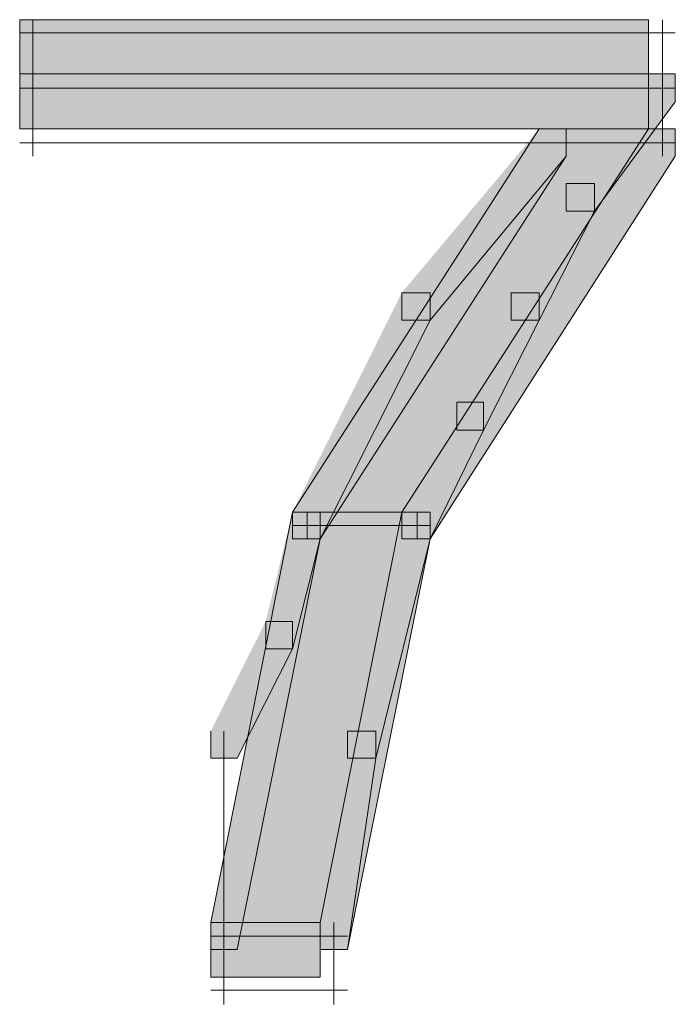
# Model space of a CAD drawing. Units: inches. Extents: x -12.5 to 23.5, y -31.4 to 23.6.
# Drawn here: x 5.7 to 5.8, y -4 to -3.9 of the extents above; entities that cross this region are included whole.
import ezdxf

# ---------------------------------------------------------------- set-up
doc = ezdxf.new("R2010")
doc.units = ezdxf.units.IN
doc.header["$MEASUREMENT"] = 0
doc.layers.add('Layer 1', color=7, linetype='Continuous')

# ---------------------------------------------------------------- blocks, each defined once
blk = doc.blocks.new('block 2')
at = {"layer": 'Layer 1', "true_color": 0x231f20}
h = blk.add_hatch(color=250, dxfattribs=at)
h.dxf.hatch_style = 2
h.paths.add_polyline_path([(5.74859, -3.88072), (5.82517, -3.88072), (5.82517, -3.87412), (5.74859, -3.87412)])
h = blk.add_hatch(color=250, dxfattribs=at)
h.dxf.hatch_style = 2
h.paths.add_polyline_path([(5.74859, -3.88742), (5.82517, -3.88742), (5.82517, -3.88072), (5.74859, -3.88072)])
h = blk.add_hatch(color=250, dxfattribs=at)
h.dxf.hatch_style = 2
h.paths.add_polyline_path([(5.82517, -3.88072), (5.82842, -3.88072), (5.82842, -3.88412), (5.81858, -3.89743), (5.81512, -3.89743), (5.81512, -3.89408)])
h = blk.add_hatch(color=250, dxfattribs=at)
h.dxf.hatch_style = 2
h.paths.add_polyline_path([(5.78181, -3.9341), (5.79511, -3.9341), (5.82517, -3.88742), (5.81186, -3.88742)])
h = blk.add_hatch(color=250, dxfattribs=at)
h.dxf.hatch_style = 2
h.paths.add_polyline_path([(5.81186, -3.88742), (5.81512, -3.88742), (5.81512, -3.89073), (5.78516, -3.93734), (5.78181, -3.93734), (5.78181, -3.9341)])
h = blk.add_hatch(color=250, dxfattribs=at)
h.dxf.hatch_style = 2
h.paths.add_polyline_path([(5.81186, -3.88742), (5.81512, -3.88742), (5.81512, -3.89073), (5.79856, -3.91073), (5.79511, -3.91073), (5.79511, -3.90738)])
h = blk.add_hatch(color=250, dxfattribs=at)
h.dxf.hatch_style = 2
h.paths.add_polyline_path([(5.82517, -3.88742), (5.82842, -3.88742), (5.82842, -3.89073), (5.79856, -3.93734), (5.79511, -3.93734), (5.79511, -3.9341)])
h = blk.add_hatch(color=250, dxfattribs=at)
h.dxf.hatch_style = 2
h.paths.add_polyline_path([(5.81512, -3.89408), (5.81858, -3.89408), (5.81858, -3.89743), (5.81186, -3.91073), (5.80842, -3.91073), (5.80842, -3.90738)])
h = blk.add_hatch(color=250, dxfattribs=at)
h.dxf.hatch_style = 2
h.paths.add_polyline_path([(5.79511, -3.90738), (5.79856, -3.90738), (5.79856, -3.91073), (5.78516, -3.93734), (5.78181, -3.93734), (5.78181, -3.9341)])
h = blk.add_hatch(color=250, dxfattribs=at)
h.dxf.hatch_style = 2
h.paths.add_polyline_path([(5.80842, -3.90738), (5.81186, -3.90738), (5.81186, -3.91073), (5.80505, -3.92409), (5.80181, -3.92409), (5.80181, -3.92069)])
h = blk.add_hatch(color=250, dxfattribs=at)
h.dxf.hatch_style = 2
h.paths.add_polyline_path([(5.80181, -3.92069), (5.80505, -3.92069), (5.80505, -3.92409), (5.79856, -3.93734), (5.79511, -3.93734), (5.79511, -3.9341)])
h = blk.add_hatch(color=250, dxfattribs=at)
h.dxf.hatch_style = 2
h.paths.add_polyline_path([(5.77185, -3.98407), (5.78516, -3.98407), (5.79511, -3.9341), (5.78181, -3.9341)])
h = blk.add_hatch(color=250, dxfattribs=at)
h.dxf.hatch_style = 2
h.paths.add_polyline_path([(5.78181, -3.9341), (5.78516, -3.9341), (5.78516, -3.93734), (5.77509, -3.98737), (5.77185, -3.98737), (5.77185, -3.98407)])
h = blk.add_hatch(color=250, dxfattribs=at)
h.dxf.hatch_style = 2
h.paths.add_polyline_path([(5.78181, -3.9341), (5.78516, -3.9341), (5.78516, -3.93734), (5.78181, -3.95075), (5.77855, -3.95075), (5.77855, -3.9474)])
h = blk.add_hatch(color=250, dxfattribs=at)
h.dxf.hatch_style = 2
edge = h.paths.add_edge_path()
edge.add_spline(control_points=[(5.78181, -3.9341), (5.78181, -3.9341), (5.79511, -3.9341), (5.79511, -3.9341), (5.79511, -3.9341), (5.78181, -3.9341), (5.78181, -3.9341)], knot_values=[0, 0, 0, 0, 0.013889, 0.013889, 0.013889, 0.027778, 0.027778, 0.027778, 0.027778], degree=3, periodic=0)
edge.add_line((5.78181, -3.9341), (5.78181, -3.9341))
h = blk.add_hatch(color=250, dxfattribs=at)
h.dxf.hatch_style = 2
h.paths.add_polyline_path([(5.79511, -3.9341), (5.79856, -3.9341), (5.79856, -3.93734), (5.78851, -3.98737), (5.78516, -3.98737), (5.78516, -3.98407)])
h = blk.add_hatch(color=250, dxfattribs=at)
h.dxf.hatch_style = 2
h.paths.add_polyline_path([(5.79511, -3.9341), (5.79856, -3.9341), (5.79856, -3.93734), (5.79197, -3.96406), (5.78851, -3.96406), (5.78851, -3.96076)])
h = blk.add_hatch(color=250, dxfattribs=at)
h.dxf.hatch_style = 2
h.paths.add_polyline_path([(5.77855, -3.9474), (5.78181, -3.9474), (5.78181, -3.95075), (5.77509, -3.96406), (5.77185, -3.96406), (5.77185, -3.96076)])
h = blk.add_hatch(color=250, dxfattribs=at)
h.dxf.hatch_style = 2
h.paths.add_polyline_path([(5.78851, -3.96076), (5.79197, -3.96076), (5.79197, -3.96406), (5.78851, -3.98737), (5.78516, -3.98737), (5.78516, -3.98407)])
h = blk.add_hatch(color=250, dxfattribs=at)
h.dxf.hatch_style = 2
h.paths.add_polyline_path([(5.77185, -3.99072), (5.78516, -3.99072), (5.78516, -3.98407), (5.77185, -3.98407)])
at = {"layer": 'Layer 1', "lineweight": 0}
for points in [[(5.74859, -3.88072), (5.82517, -3.88072), (5.82517, -3.87412), (5.74859, -3.87412), (5.74859, -3.88072)], [(5.75019, -3.87412), (5.75019, -3.88412)], [(5.82688, -3.87412), (5.82688, -3.88072)], [(5.82688, -3.87412), (5.82688, -3.88412)], [(5.74859, -3.87572), (5.79197, -3.87572)], [(5.74859, -3.87572), (5.82842, -3.87572)], [(5.78851, -3.87572), (5.82842, -3.87572)], [(5.82688, -3.87742), (5.82688, -3.88412)], [(5.74859, -3.88742), (5.82517, -3.88742), (5.82517, -3.88072), (5.74859, -3.88072), (5.74859, -3.88742)], [(5.75019, -3.88072), (5.75019, -3.89073)], [(5.82517, -3.88072), (5.82842, -3.88072), (5.82842, -3.88412), (5.81858, -3.89743), (5.81512, -3.89743), (5.81512, -3.89408)], [(5.82688, -3.88072), (5.82688, -3.89073)], [(5.74859, -3.88247), (5.82842, -3.88247)], [(5.74859, -3.88247), (5.82842, -3.88247)], [(5.78181, -3.9341), (5.79511, -3.9341), (5.82517, -3.88742), (5.81186, -3.88742), (5.78181, -3.9341)], [(5.81186, -3.88742), (5.81512, -3.88742), (5.81512, -3.89073), (5.78516, -3.93734), (5.78181, -3.93734), (5.78181, -3.9341)], [(5.81186, -3.88742), (5.81512, -3.88742), (5.81512, -3.89073), (5.79856, -3.91073), (5.79511, -3.91073), (5.79511, -3.90738)], [(5.82517, -3.88742), (5.82842, -3.88742), (5.82842, -3.89073), (5.79856, -3.93734), (5.79511, -3.93734), (5.79511, -3.9341)], [(5.74859, -3.88913), (5.78181, -3.88913)], [(5.74859, -3.88913), (5.82842, -3.88913)], [(5.77855, -3.88913), (5.81512, -3.88913)], [(5.81186, -3.88913), (5.82842, -3.88913)], [(5.81512, -3.89408), (5.81858, -3.89408), (5.81858, -3.89743), (5.81186, -3.91073), (5.80842, -3.91073), (5.80842, -3.90738)], [(5.79511, -3.90738), (5.79856, -3.90738), (5.79856, -3.91073), (5.78516, -3.93734), (5.78181, -3.93734), (5.78181, -3.9341)], [(5.80842, -3.90738), (5.81186, -3.90738), (5.81186, -3.91073), (5.80505, -3.92409), (5.80181, -3.92409), (5.80181, -3.92069)], [(5.80181, -3.92069), (5.80505, -3.92069), (5.80505, -3.92409), (5.79856, -3.93734), (5.79511, -3.93734), (5.79511, -3.9341)], [(5.77185, -3.98407), (5.78516, -3.98407), (5.79511, -3.9341), (5.78181, -3.9341), (5.77185, -3.98407)], [(5.78181, -3.9341), (5.78516, -3.9341), (5.78516, -3.93734), (5.77509, -3.98737), (5.77185, -3.98737), (5.77185, -3.98407)], [(5.78181, -3.9341), (5.78516, -3.9341), (5.78516, -3.93734), (5.78181, -3.95075), (5.77855, -3.95075), (5.77855, -3.9474)], [(5.78361, -3.9341), (5.78361, -3.9374)], [(5.79511, -3.9341), (5.79856, -3.9341), (5.79856, -3.93734), (5.78851, -3.98737), (5.78516, -3.98737), (5.78516, -3.98407)], [(5.79511, -3.9341), (5.79856, -3.9341), (5.79856, -3.93734), (5.79197, -3.96406), (5.78851, -3.96406), (5.78851, -3.96076)], [(5.79701, -3.9341), (5.79701, -3.9374)], [(5.78181, -3.9357), (5.79856, -3.9357)], [(5.78181, -3.9357), (5.79856, -3.9357)], [(5.78181, -3.9357), (5.79856, -3.9357)], [(5.78181, -3.9357), (5.79856, -3.9357)], [(5.77855, -3.9474), (5.78181, -3.9474), (5.78181, -3.95075), (5.77509, -3.96406), (5.77185, -3.96406), (5.77185, -3.96076)], [(5.77345, -3.96076), (5.77345, -3.97742)], [(5.78851, -3.96076), (5.79197, -3.96076), (5.79197, -3.96406), (5.78851, -3.98737), (5.78516, -3.98737), (5.78516, -3.98407)], [(5.77345, -3.97407), (5.77345, -3.99403)], [(5.77185, -3.99072), (5.78516, -3.99072), (5.78516, -3.98407), (5.77185, -3.98407), (5.77185, -3.99072)], [(5.77345, -3.98407), (5.77345, -3.99403)], [(5.78685, -3.98407), (5.78685, -3.99078)], [(5.78685, -3.98407), (5.78685, -3.99403)], [(5.77185, -3.98572), (5.78851, -3.98572)], [(5.77185, -3.98572), (5.78851, -3.98572)], [(5.78685, -3.98737), (5.78685, -3.99403)], [(5.77185, -3.99232), (5.78181, -3.99232)], [(5.77185, -3.99232), (5.78851, -3.99232)], [(5.77855, -3.99232), (5.78851, -3.99232)]]:
    blk.add_lwpolyline(points, dxfattribs=at)
blk.add_open_spline([(5.78181, -3.9341), (5.78181, -3.9341), (5.79511, -3.9341), (5.79511, -3.9341), (5.79511, -3.9341), (5.78181, -3.9341), (5.78181, -3.9341)], degree=3, knots=[0, 0, 0, 0, 1, 1, 1, 2, 2, 2, 2], dxfattribs=at)

msp = doc.modelspace()

# ---------------------------------------------------------------- block references
at = {"layer": 'Layer 1'}
msp.add_blockref('block 2', (0, 0), dxfattribs=at)

doc.saveas('drawing.dxf')
